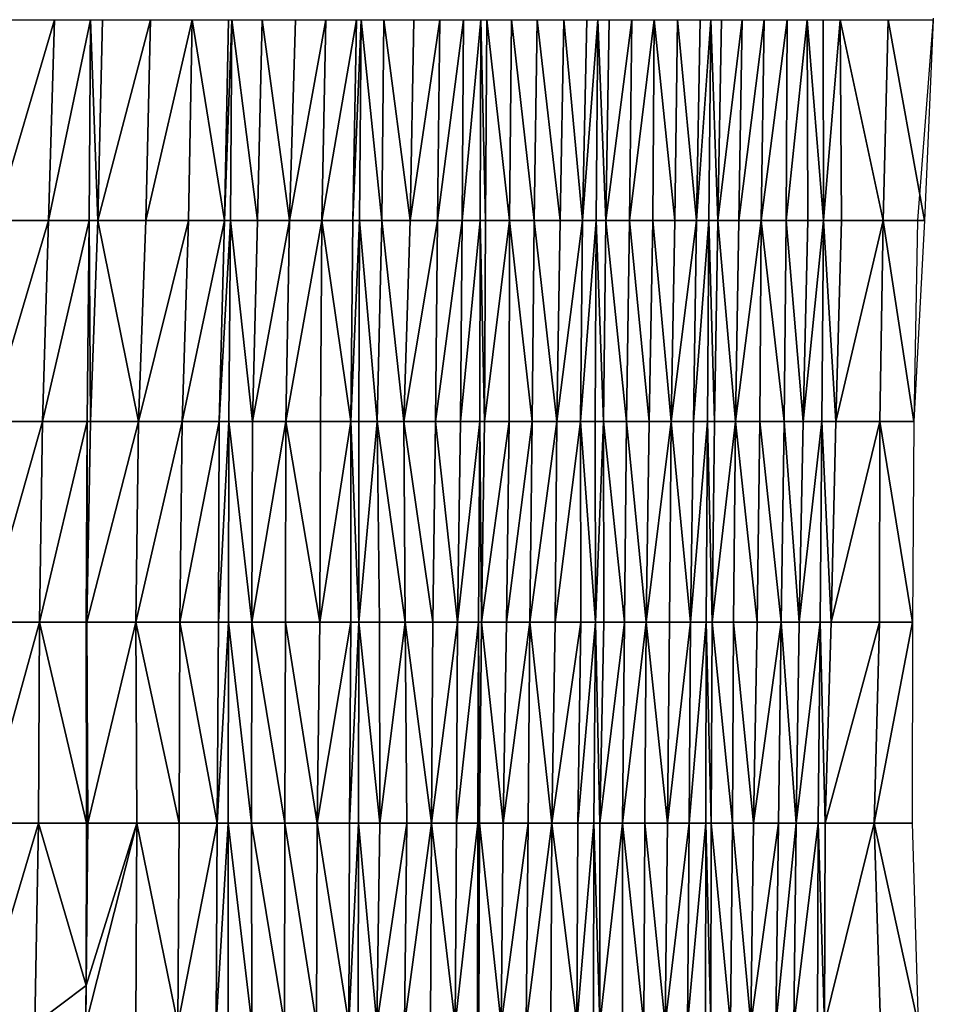
# Model space of a CAD drawing. Units: millimetres. Extents: x -1256 to 574680, y -6485 to 396214.
# Drawn here: x 196138 to 197310, y -2844 to -1581 of the extents above; entities that cross this region are included whole.
import ezdxf

# ---------------------------------------------------------------- set-up
doc = ezdxf.new("R2010")
doc.units = ezdxf.units.MM
doc.header["$LTSCALE"] = 0.5
doc.layers.add('MESH_001', color=6, linetype='Continuous')

msp = doc.modelspace()

# ---------------------------------------------------------------- linework, layer by layer
at = {"elevation": 391520.2}
msp.add_lwpolyline([(197309.9, -1579.2), (197289.7, -1838.7), (197285, -2096.4), (197283.3, -2354), (197283, -2611.7), (197290.4, -2869.4), (197276.3, -3127), (197265.5, -3384.7), (197270.2, -3642.4), (197260.6, -3900), (197249.8, -4157.7), (197249.8, -4157.7), (197257.1, -4415.4), (197271.1, -4673), (197266, -4930.7), (197266.7, -5188.4), (197273, -5446), (197271.1, -5703.7), (197268.9, -5961.4), (197257.3, -6219), (197190, -6476.7), (179037.5, -6476.7)], dxfattribs=at)
at = {"layer": 'MESH_001'}
for points in [[(196107, -1838.7, 404252.6), (196182.8, -1581, 403987.3), (196175.1, -1838.7, 403988)], [(196115.1, -1581, 404251.9), (196182.8, -1581, 403987.3), (196107, -1838.7, 404252.6)], [(196175.1, -1838.7, 403988), (196229, -1581, 403789.2), (196227.3, -1838.7, 403769.8)], [(196182.8, -1581, 403987.3), (196229, -1581, 403789.2), (196175.1, -1838.7, 403988)], [(196238.5, -1838.7, 403723.8), (196227.3, -1838.7, 403769.8), (196229, -1581, 403789.2)], [(196229, -1581, 403789.2), (196244.6, -1581, 403723.2), (196238.5, -1838.7, 403723.8)], [(196238.5, -1838.7, 403723.8), (196306, -1581, 403459.2), (196300.2, -1838.7, 403459.7)], [(196244.6, -1581, 403723.2), (196306, -1581, 403459.2), (196238.5, -1838.7, 403723.8)], [(196300.2, -1838.7, 403459.7), (196359.7, -1581, 403195.9), (196354.9, -1838.7, 403196.3)], [(196306, -1581, 403459.2), (196359.7, -1581, 403195.9), (196300.2, -1838.7, 403459.7)], [(196400.9, -1838.7, 402933.6), (196354.9, -1838.7, 403196.3), (196359.7, -1581, 403195.9)], [(196359.7, -1581, 403195.9), (196406.2, -1581, 402933.1), (196400.9, -1838.7, 402933.6)], [(196400.9, -1838.7, 402933.6), (196410.5, -1581, 402907.6), (196408.7, -1838.7, 402886.6)], [(196406.2, -1581, 402933.1), (196410.5, -1581, 402907.6), (196400.9, -1838.7, 402933.6)], [(196443.2, -1838.7, 402671.3), (196408.7, -1838.7, 402886.6), (196410.5, -1581, 402907.6)], [(196410.5, -1581, 402907.6), (196449.2, -1581, 402670.7), (196443.2, -1838.7, 402671.3)], [(196484.5, -1838.7, 402409), (196443.2, -1838.7, 402671.3), (196449.2, -1581, 402670.7)], [(196449.2, -1581, 402670.7), (196491.9, -1581, 402408.3), (196484.5, -1838.7, 402409)], [(196484.5, -1838.7, 402409), (196531.1, -1581, 402146.3), (196525.9, -1838.7, 402146.7)], [(196491.9, -1581, 402408.3), (196531.1, -1581, 402146.3), (196484.5, -1838.7, 402409)], [(196525.9, -1838.7, 402146.7), (196570.4, -1581, 401884.2), (196565.4, -1838.7, 401884.6)], [(196531.1, -1581, 402146.3), (196570.4, -1581, 401884.2), (196525.9, -1838.7, 402146.7)], [(196565.4, -1838.7, 401884.6), (196576.1, -1581, 401843.5), (196574.3, -1838.7, 401823.2)], [(196570.4, -1581, 401884.2), (196576.1, -1581, 401843.5), (196565.4, -1838.7, 401884.6)], [(196602.6, -1838.7, 401622.7), (196574.3, -1838.7, 401823.2), (196576.1, -1581, 401843.5)], [(196576.1, -1581, 401843.5), (196605.5, -1581, 401622.5), (196602.6, -1838.7, 401622.7)], [(196639.1, -1838.7, 401360.9), (196602.6, -1838.7, 401622.7), (196605.5, -1581, 401622.5)], [(196605.5, -1581, 401622.5), (196643.8, -1581, 401360.4), (196639.1, -1838.7, 401360.9)], [(196639.1, -1838.7, 401360.9), (196677.1, -1581, 401098.9), (196674.3, -1838.7, 401099.1)], [(196643.8, -1581, 401360.4), (196677.1, -1581, 401098.9), (196639.1, -1838.7, 401360.9)], [(196674.3, -1838.7, 401099.1), (196707.6, -1581, 400837.6), (196705.8, -1838.7, 400837.7)], [(196677.1, -1581, 401098.9), (196707.6, -1581, 400837.6), (196674.3, -1838.7, 401099.1)], [(196705.8, -1838.7, 400837.7), (196729.7, -1581, 400642.7), (196729, -1838.7, 400634.7)], [(196707.6, -1581, 400837.6), (196729.7, -1581, 400642.7), (196705.8, -1838.7, 400837.7)], [(196735.8, -1838.7, 400576.5), (196729, -1838.7, 400634.7), (196729.7, -1581, 400642.7)], [(196729.7, -1581, 400642.7), (196737.3, -1581, 400576.3), (196735.8, -1838.7, 400576.5)], [(196766.3, -1838.7, 400315.1), (196735.8, -1838.7, 400576.5), (196737.3, -1581, 400576.3)], [(196737.3, -1581, 400576.3), (196769, -1581, 400314.9), (196766.3, -1838.7, 400315.1)], [(196797.9, -1838.7, 400053.7), (196766.3, -1838.7, 400315.1), (196769, -1581, 400314.9)], [(196769, -1581, 400314.9), (196801.8, -1581, 400053.4), (196797.9, -1838.7, 400053.7)], [(196831.2, -1838.7, 399792.2), (196797.9, -1838.7, 400053.7), (196801.8, -1581, 400053.4)], [(196801.8, -1581, 400053.4), (196836, -1581, 399791.7), (196831.2, -1838.7, 399792.2)], [(196860.2, -1838.7, 399531), (196831.2, -1838.7, 399792.2), (196836, -1581, 399791.7)], [(196836, -1581, 399791.7), (196865.5, -1581, 399530.5), (196860.2, -1838.7, 399531)], [(196860.2, -1838.7, 399531), (196879.6, -1581, 399399.6), (196877.4, -1838.7, 399375.1)], [(196865.5, -1581, 399530.5), (196879.6, -1581, 399399.6), (196860.2, -1838.7, 399531)], [(196889.8, -1838.7, 399269.7), (196877.4, -1838.7, 399375.1), (196879.6, -1581, 399399.6)], [(196879.6, -1581, 399399.6), (196894.3, -1581, 399269.3), (196889.8, -1838.7, 399269.7)], [(196889.8, -1838.7, 399269.7), (196923.2, -1581, 399008.2), (196920.3, -1838.7, 399008.4)], [(196894.3, -1581, 399269.3), (196923.2, -1581, 399008.2), (196889.8, -1838.7, 399269.7)], [(196920.3, -1838.7, 399008.4), (196952, -1581, 398747), (196950.1, -1838.7, 398747.2)], [(196923.2, -1581, 399008.2), (196952, -1581, 398747), (196920.3, -1838.7, 399008.4)], [(196978.4, -1838.7, 398486), (196950.1, -1838.7, 398747.2), (196952, -1581, 398747)], [(196952, -1581, 398747), (196981.9, -1581, 398485.7), (196978.4, -1838.7, 398486)], [(197006.1, -1838.7, 398225), (196978.4, -1838.7, 398486), (196981.9, -1581, 398485.7)], [(196981.9, -1581, 398485.7), (197010.9, -1581, 398224.5), (197006.1, -1838.7, 398225)], [(197006.1, -1838.7, 398225), (197024.4, -1581, 398099.1), (197022.1, -1838.7, 398072.1)], [(197010.9, -1581, 398224.5), (197024.4, -1581, 398099.1), (197006.1, -1838.7, 398225)], [(197033.4, -1838.7, 397963.9), (197022.1, -1838.7, 398072.1), (197024.4, -1581, 398099.1)], [(197024.4, -1581, 398099.1), (197038.5, -1581, 397963.5), (197033.4, -1838.7, 397963.9)], [(197033.4, -1838.7, 397963.9), (197064.7, -1581, 397702.5), (197060.4, -1838.7, 397702.9)], [(197038.5, -1581, 397963.5), (197064.7, -1581, 397702.5), (197033.4, -1838.7, 397963.9)], [(197060.4, -1838.7, 397702.9), (197092.9, -1581, 397441.4), (197089.3, -1838.7, 397441.7)], [(197064.7, -1581, 397702.5), (197092.9, -1581, 397441.4), (197060.4, -1838.7, 397702.9)], [(197089.3, -1838.7, 397441.7), (197122.3, -1581, 397180.2), (197121.2, -1838.7, 397180.3)], [(197092.9, -1581, 397441.4), (197122.3, -1581, 397180.2), (197089.3, -1838.7, 397441.7)], [(197121.2, -1838.7, 397180.3), (197148.3, -1581, 396919.3), (197148.8, -1838.7, 396919.2)], [(197122.3, -1581, 397180.2), (197148.3, -1581, 396919.3), (197121.2, -1838.7, 397180.3)], [(197148.3, -1581, 396919.3), (197168.6, -1581, 396790.1), (197169.2, -1838.7, 396797.4)], [(197169.2, -1838.7, 396797.4), (197148.8, -1838.7, 396919.2), (197148.3, -1581, 396919.3)], [(197168.6, -1581, 396790.1), (197190.4, -1581, 396656.9), (197169.2, -1838.7, 396797.4)], [(197169.2, -1838.7, 396797.4), (197190.4, -1581, 396656.9), (197192, -1838.7, 396656.8)], [(197190.4, -1581, 396656.9), (197251.8, -1581, 396392.9), (197245.4, -1838.7, 396393.5)], [(197245.4, -1838.7, 396393.5), (197192, -1838.7, 396656.8), (197190.4, -1581, 396656.9)], [(197298.8, -1838.7, 396130.1), (197245.4, -1838.7, 396393.5), (197251.8, -1581, 396392.9)], [(197251.8, -1581, 396392.9), (197309.9, -1581, 396129.2), (197298.8, -1838.7, 396130.1)], [(196098.7, -2096.4, 404253.3), (196175.1, -1838.7, 403988), (196167.6, -2096.4, 403988.6)], [(196107, -1838.7, 404252.6), (196175.1, -1838.7, 403988), (196098.7, -2096.4, 404253.3)], [(196167.6, -2096.4, 403988.6), (196227.3, -1838.7, 403769.8), (196224.9, -2096.4, 403742.6)], [(196175.1, -1838.7, 403988), (196227.3, -1838.7, 403769.8), (196167.6, -2096.4, 403988.6)], [(196229.3, -2096.4, 403724.6), (196224.9, -2096.4, 403742.6), (196227.3, -1838.7, 403769.8)], [(196227.3, -1838.7, 403769.8), (196238.5, -1838.7, 403723.8), (196229.3, -2096.4, 403724.6)], [(196290.8, -2096.4, 403460.5), (196229.3, -2096.4, 403724.6), (196238.5, -1838.7, 403723.8)], [(196238.5, -1838.7, 403723.8), (196300.2, -1838.7, 403459.7), (196290.8, -2096.4, 403460.5)], [(196290.8, -2096.4, 403460.5), (196354.9, -1838.7, 403196.3), (196346.7, -2096.4, 403197)], [(196300.2, -1838.7, 403459.7), (196354.9, -1838.7, 403196.3), (196290.8, -2096.4, 403460.5)], [(196346.7, -2096.4, 403197), (196400.9, -1838.7, 402933.6), (196394.1, -2096.4, 402934.2)], [(196354.9, -1838.7, 403196.3), (196400.9, -1838.7, 402933.6), (196346.7, -2096.4, 403197)], [(196394.1, -2096.4, 402934.2), (196408.7, -1838.7, 402886.6), (196406.5, -2096.4, 402861.1)], [(196400.9, -1838.7, 402933.6), (196408.7, -1838.7, 402886.6), (196394.1, -2096.4, 402934.2)], [(196437, -2096.4, 402671.8), (196406.5, -2096.4, 402861.1), (196408.7, -1838.7, 402886.6)], [(196408.7, -1838.7, 402886.6), (196443.2, -1838.7, 402671.3), (196437, -2096.4, 402671.8)], [(196437, -2096.4, 402671.8), (196484.5, -1838.7, 402409), (196479.5, -2096.4, 402409.4)], [(196443.2, -1838.7, 402671.3), (196484.5, -1838.7, 402409), (196437, -2096.4, 402671.8)], [(196479.5, -2096.4, 402409.4), (196525.9, -1838.7, 402146.7), (196523.9, -2096.4, 402146.9)], [(196484.5, -1838.7, 402409), (196525.9, -1838.7, 402146.7), (196479.5, -2096.4, 402409.4)], [(196562.9, -2096.4, 401884.8), (196523.9, -2096.4, 402146.9), (196525.9, -1838.7, 402146.7)], [(196525.9, -1838.7, 402146.7), (196565.4, -1838.7, 401884.6), (196562.9, -2096.4, 401884.8)], [(196562.9, -2096.4, 401884.8), (196574.3, -1838.7, 401823.2), (196573.1, -2096.4, 401808.8)], [(196565.4, -1838.7, 401884.6), (196574.3, -1838.7, 401823.2), (196562.9, -2096.4, 401884.8)], [(196596.7, -2096.4, 401623.2), (196573.1, -2096.4, 401808.8), (196574.3, -1838.7, 401823.2)], [(196574.3, -1838.7, 401823.2), (196602.6, -1838.7, 401622.7), (196596.7, -2096.4, 401623.2)], [(196630.8, -2096.4, 401361.6), (196596.7, -2096.4, 401623.2), (196602.6, -1838.7, 401622.7)], [(196602.6, -1838.7, 401622.7), (196639.1, -1838.7, 401360.9), (196630.8, -2096.4, 401361.6)], [(196630.8, -2096.4, 401361.6), (196674.3, -1838.7, 401099.1), (196671.5, -2096.4, 401099.4)], [(196639.1, -1838.7, 401360.9), (196674.3, -1838.7, 401099.1), (196630.8, -2096.4, 401361.6)], [(196671.5, -2096.4, 401099.4), (196705.8, -1838.7, 400837.7), (196703.8, -2096.4, 400837.9)], [(196674.3, -1838.7, 401099.1), (196705.8, -1838.7, 400837.7), (196671.5, -2096.4, 401099.4)], [(196703.8, -2096.4, 400837.9), (196729, -1838.7, 400634.7), (196728.3, -2096.4, 400626.7)], [(196705.8, -1838.7, 400837.7), (196729, -1838.7, 400634.7), (196703.8, -2096.4, 400837.9)], [(196734.4, -2096.4, 400576.6), (196728.3, -2096.4, 400626.7), (196729, -1838.7, 400634.7)], [(196729, -1838.7, 400634.7), (196735.8, -1838.7, 400576.5), (196734.4, -2096.4, 400576.6)], [(196734.4, -2096.4, 400576.6), (196766.3, -1838.7, 400315.1), (196766, -2096.4, 400315.2)], [(196735.8, -1838.7, 400576.5), (196766.3, -1838.7, 400315.1), (196734.4, -2096.4, 400576.6)], [(196795.4, -2096.4, 400053.9), (196766, -2096.4, 400315.2), (196766.3, -1838.7, 400315.1)], [(196766.3, -1838.7, 400315.1), (196797.9, -1838.7, 400053.7), (196795.4, -2096.4, 400053.9)], [(196827.2, -2096.4, 399792.5), (196795.4, -2096.4, 400053.9), (196797.9, -1838.7, 400053.7)], [(196797.9, -1838.7, 400053.7), (196831.2, -1838.7, 399792.2), (196827.2, -2096.4, 399792.5)], [(196827.2, -2096.4, 399792.5), (196860.2, -1838.7, 399531), (196857.4, -2096.4, 399531.2)], [(196831.2, -1838.7, 399792.2), (196860.2, -1838.7, 399531), (196827.2, -2096.4, 399792.5)], [(196857.4, -2096.4, 399531.2), (196877.4, -1838.7, 399375.1), (196876.3, -2096.4, 399361.5)], [(196860.2, -1838.7, 399531), (196877.4, -1838.7, 399375.1), (196857.4, -2096.4, 399531.2)], [(196886.8, -2096.4, 399270), (196876.3, -2096.4, 399361.5), (196877.4, -1838.7, 399375.1)], [(196877.4, -1838.7, 399375.1), (196889.8, -1838.7, 399269.7), (196886.8, -2096.4, 399270)], [(196916.3, -2096.4, 399008.8), (196886.8, -2096.4, 399270), (196889.8, -1838.7, 399269.7)], [(196889.8, -1838.7, 399269.7), (196920.3, -1838.7, 399008.4), (196916.3, -2096.4, 399008.8)], [(196945.5, -2096.4, 398747.5), (196916.3, -2096.4, 399008.8), (196920.3, -1838.7, 399008.4)], [(196920.3, -1838.7, 399008.4), (196950.1, -1838.7, 398747.2), (196945.5, -2096.4, 398747.5)], [(196973.8, -2096.4, 398486.4), (196945.5, -2096.4, 398747.5), (196950.1, -1838.7, 398747.2)], [(196950.1, -1838.7, 398747.2), (196978.4, -1838.7, 398486), (196973.8, -2096.4, 398486.4)], [(196973.8, -2096.4, 398486.4), (197006.1, -1838.7, 398225), (197002.4, -2096.4, 398225.3)], [(196978.4, -1838.7, 398486), (197006.1, -1838.7, 398225), (196973.8, -2096.4, 398486.4)], [(197002.4, -2096.4, 398225.3), (197022.1, -1838.7, 398072.1), (197020.4, -2096.4, 398052.8)], [(197006.1, -1838.7, 398225), (197022.1, -1838.7, 398072.1), (197002.4, -2096.4, 398225.3)], [(197029.5, -2096.4, 397964.2), (197020.4, -2096.4, 398052.8), (197022.1, -1838.7, 398072.1)], [(197022.1, -1838.7, 398072.1), (197033.4, -1838.7, 397963.9), (197029.5, -2096.4, 397964.2)], [(197056.1, -2096.4, 397703.3), (197029.5, -2096.4, 397964.2), (197033.4, -1838.7, 397963.9)], [(197033.4, -1838.7, 397963.9), (197060.4, -1838.7, 397702.9), (197056.1, -2096.4, 397703.3)], [(197056.1, -2096.4, 397703.3), (197089.3, -1838.7, 397441.7), (197087.5, -2096.4, 397441.9)], [(197060.4, -1838.7, 397702.9), (197089.3, -1838.7, 397441.7), (197056.1, -2096.4, 397703.3)], [(197118.5, -2096.4, 397180.5), (197087.5, -2096.4, 397441.9), (197089.3, -1838.7, 397441.7)], [(197089.3, -1838.7, 397441.7), (197121.2, -1838.7, 397180.3), (197118.5, -2096.4, 397180.5)], [(197143, -2096.4, 396919.7), (197118.5, -2096.4, 397180.5), (197121.2, -1838.7, 397180.3)], [(197121.2, -1838.7, 397180.3), (197148.8, -1838.7, 396919.2), (197143, -2096.4, 396919.7)], [(197143, -2096.4, 396919.7), (197169.2, -1838.7, 396797.4), (197166.8, -2096.4, 396769.3)], [(197148.8, -1838.7, 396919.2), (197169.2, -1838.7, 396797.4), (197143, -2096.4, 396919.7)], [(197184.8, -2096.4, 396657.4), (197166.8, -2096.4, 396769.3), (197169.2, -1838.7, 396797.4)], [(197169.2, -1838.7, 396797.4), (197192, -1838.7, 396656.8), (197184.8, -2096.4, 396657.4)], [(197184.8, -2096.4, 396657.4), (197245.4, -1838.7, 396393.5), (197241.3, -2096.4, 396393.8)], [(197192, -1838.7, 396656.8), (197245.4, -1838.7, 396393.5), (197184.8, -2096.4, 396657.4)], [(197285, -2096.4, 396131.3), (197241.3, -2096.4, 396393.8), (197245.4, -1838.7, 396393.5)], [(197245.4, -1838.7, 396393.5), (197298.8, -1838.7, 396130.1), (197285, -2096.4, 396131.3)], [(196094.7, -2354, 404253.6), (196167.6, -2096.4, 403988.6), (196163.9, -2354, 403989)], [(196098.7, -2096.4, 404253.3), (196167.6, -2096.4, 403988.6), (196094.7, -2354, 404253.6)], [(196163.9, -2354, 403989), (196224.9, -2096.4, 403742.6), (196223.7, -2354, 403728.6)], [(196167.6, -2096.4, 403988.6), (196224.9, -2096.4, 403742.6), (196163.9, -2354, 403989)], [(196224.6, -2354, 403725), (196223.7, -2354, 403728.6), (196224.9, -2096.4, 403742.6)], [(196224.6, -2354, 403725), (196290.8, -2096.4, 403460.5), (196287.2, -2354, 403460.9)], [(196229.3, -2096.4, 403724.6), (196290.8, -2096.4, 403460.5), (196224.6, -2354, 403725)], [(196224.9, -2096.4, 403742.6), (196229.3, -2096.4, 403724.6), (196224.6, -2354, 403725)], [(196287.2, -2354, 403460.9), (196346.7, -2096.4, 403197), (196343.9, -2354, 403197.3)], [(196290.8, -2096.4, 403460.5), (196346.7, -2096.4, 403197), (196287.2, -2354, 403460.9)], [(196343.9, -2354, 403197.3), (196394.1, -2096.4, 402934.2), (196393.2, -2354, 402934.3)], [(196346.7, -2096.4, 403197), (196394.1, -2096.4, 402934.2), (196343.9, -2354, 403197.3)], [(196393.2, -2354, 402934.3), (196406.5, -2096.4, 402861.1), (196406.2, -2354, 402857.7)], [(196394.1, -2096.4, 402934.2), (196406.5, -2096.4, 402861.1), (196393.2, -2354, 402934.3)], [(196436.1, -2354, 402671.9), (196406.2, -2354, 402857.7), (196406.5, -2096.4, 402861.1)], [(196406.5, -2096.4, 402861.1), (196437, -2096.4, 402671.8), (196436.1, -2354, 402671.9)], [(196436.1, -2354, 402671.9), (196479.5, -2096.4, 402409.4), (196479.4, -2354, 402409.4)], [(196437, -2096.4, 402671.8), (196479.5, -2096.4, 402409.4), (196436.1, -2354, 402671.9)], [(196523.4, -2354, 402146.9), (196479.4, -2354, 402409.4), (196479.5, -2096.4, 402409.4)], [(196479.5, -2096.4, 402409.4), (196523.9, -2096.4, 402146.9), (196523.4, -2354, 402146.9)], [(196523.4, -2354, 402146.9), (196562.9, -2096.4, 401884.8), (196562.9, -2354, 401884.8)], [(196523.9, -2096.4, 402146.9), (196562.9, -2096.4, 401884.8), (196523.4, -2354, 402146.9)], [(196562.9, -2096.4, 401884.8), (196573.1, -2096.4, 401808.8), (196573.4, -2354, 401812.3)], [(196573.4, -2354, 401812.3), (196562.9, -2354, 401884.8), (196562.9, -2096.4, 401884.8)], [(196573.1, -2096.4, 401808.8), (196596.7, -2096.4, 401623.2), (196573.4, -2354, 401812.3)], [(196573.4, -2354, 401812.3), (196596.7, -2096.4, 401623.2), (196599.7, -2354, 401623)], [(196596.7, -2096.4, 401623.2), (196630.8, -2096.4, 401361.6), (196632.8, -2354, 401361.4)], [(196632.8, -2354, 401361.4), (196599.7, -2354, 401623), (196596.7, -2096.4, 401623.2)], [(196630.8, -2096.4, 401361.6), (196671.5, -2096.4, 401099.4), (196668.2, -2354, 401099.7)], [(196668.2, -2354, 401099.7), (196632.8, -2354, 401361.4), (196630.8, -2096.4, 401361.6)], [(196699.7, -2354, 400838.3), (196668.2, -2354, 401099.7), (196671.5, -2096.4, 401099.4)], [(196671.5, -2096.4, 401099.4), (196703.8, -2096.4, 400837.9), (196699.7, -2354, 400838.3)], [(196699.7, -2354, 400838.3), (196728.3, -2096.4, 400626.7), (196726.7, -2354, 400608.3)], [(196703.8, -2096.4, 400837.9), (196728.3, -2096.4, 400626.7), (196699.7, -2354, 400838.3)], [(196730.5, -2354, 400576.9), (196726.7, -2354, 400608.3), (196728.3, -2096.4, 400626.7)], [(196728.3, -2096.4, 400626.7), (196734.4, -2096.4, 400576.6), (196730.5, -2354, 400576.9)], [(196730.5, -2354, 400576.9), (196766, -2096.4, 400315.2), (196762.5, -2354, 400315.5)], [(196734.4, -2096.4, 400576.6), (196766, -2096.4, 400315.2), (196730.5, -2354, 400576.9)], [(196762.5, -2354, 400315.5), (196795.4, -2096.4, 400053.9), (196792.7, -2354, 400054.2)], [(196766, -2096.4, 400315.2), (196795.4, -2096.4, 400053.9), (196762.5, -2354, 400315.5)], [(196792.7, -2354, 400054.2), (196827.2, -2096.4, 399792.5), (196824.8, -2354, 399792.7)], [(196795.4, -2096.4, 400053.9), (196827.2, -2096.4, 399792.5), (196792.7, -2354, 400054.2)], [(196824.8, -2354, 399792.7), (196857.4, -2096.4, 399531.2), (196857.8, -2354, 399531.2)], [(196827.2, -2096.4, 399792.5), (196857.4, -2096.4, 399531.2), (196824.8, -2354, 399792.7)], [(196857.4, -2096.4, 399531.2), (196876.3, -2096.4, 399361.5), (196876.6, -2354, 399365)], [(196876.6, -2354, 399365), (196857.8, -2354, 399531.2), (196857.4, -2096.4, 399531.2)], [(196876.3, -2096.4, 399361.5), (196886.8, -2096.4, 399270), (196876.6, -2354, 399365)], [(196876.6, -2354, 399365), (196886.8, -2096.4, 399270), (196887.3, -2354, 399269.9)], [(196886.8, -2096.4, 399270), (196916.3, -2096.4, 399008.8), (196914, -2354, 399009)], [(196914, -2354, 399009), (196887.3, -2354, 399269.9), (196886.8, -2096.4, 399270)], [(196941.8, -2354, 398747.9), (196914, -2354, 399009), (196916.3, -2096.4, 399008.8)], [(196916.3, -2096.4, 399008.8), (196945.5, -2096.4, 398747.5), (196941.8, -2354, 398747.9)], [(196941.8, -2354, 398747.9), (196973.8, -2096.4, 398486.4), (196971.5, -2354, 398486.6)], [(196945.5, -2096.4, 398747.5), (196973.8, -2096.4, 398486.4), (196941.8, -2354, 398747.9)], [(196998.7, -2354, 398225.6), (196971.5, -2354, 398486.6), (196973.8, -2096.4, 398486.4)], [(196973.8, -2096.4, 398486.4), (197002.4, -2096.4, 398225.3), (196998.7, -2354, 398225.6)], [(196998.7, -2354, 398225.6), (197020.4, -2096.4, 398052.8), (197018.8, -2354, 398034.9)], [(197002.4, -2096.4, 398225.3), (197020.4, -2096.4, 398052.8), (196998.7, -2354, 398225.6)], [(197026.4, -2354, 397964.5), (197018.8, -2354, 398034.9), (197020.4, -2096.4, 398052.8)], [(197020.4, -2096.4, 398052.8), (197029.5, -2096.4, 397964.2), (197026.4, -2354, 397964.5)], [(197026.4, -2354, 397964.5), (197056.1, -2096.4, 397703.3), (197053.8, -2354, 397703.5)], [(197029.5, -2096.4, 397964.2), (197056.1, -2096.4, 397703.3), (197026.4, -2354, 397964.5)], [(197084.1, -2354, 397442.2), (197053.8, -2354, 397703.5), (197056.1, -2096.4, 397703.3)], [(197056.1, -2096.4, 397703.3), (197087.5, -2096.4, 397441.9), (197084.1, -2354, 397442.2)], [(197114.9, -2354, 397180.8), (197084.1, -2354, 397442.2), (197087.5, -2096.4, 397441.9)], [(197087.5, -2096.4, 397441.9), (197118.5, -2096.4, 397180.5), (197114.9, -2354, 397180.8)], [(197138, -2354, 396920.1), (197114.9, -2354, 397180.8), (197118.5, -2096.4, 397180.5)], [(197118.5, -2096.4, 397180.5), (197143, -2096.4, 396919.7), (197138, -2354, 396920.1)], [(197138, -2354, 396920.1), (197166.8, -2096.4, 396769.3), (197164.7, -2354, 396745.8)], [(197143, -2096.4, 396919.7), (197166.8, -2096.4, 396769.3), (197138, -2354, 396920.1)], [(197179.1, -2354, 396657.9), (197164.7, -2354, 396745.8), (197166.8, -2096.4, 396769.3)], [(197166.8, -2096.4, 396769.3), (197184.8, -2096.4, 396657.4), (197179.1, -2354, 396657.9)], [(197179.1, -2354, 396657.9), (197241.3, -2096.4, 396393.8), (197240.8, -2354, 396393.9)], [(197184.8, -2096.4, 396657.4), (197241.3, -2096.4, 396393.8), (197179.1, -2354, 396657.9)], [(197283.3, -2354, 396131.5), (197240.8, -2354, 396393.9), (197241.3, -2096.4, 396393.8)], [(197241.3, -2096.4, 396393.8), (197285, -2096.4, 396131.3), (197283.3, -2354, 396131.5)], [(196092.4, -2611.7, 404253.9), (196163.9, -2354, 403989), (196162.3, -2611.7, 403989.1)], [(196094.7, -2354, 404253.6), (196163.9, -2354, 403989), (196092.4, -2611.7, 404253.9)], [(196224, -2611.7, 403731.6), (196162.3, -2611.7, 403989.1), (196163.9, -2354, 403989)], [(196163.9, -2354, 403989), (196223.7, -2354, 403728.6), (196224, -2611.7, 403731.6)], [(196223.7, -2354, 403728.6), (196224.6, -2354, 403725), (196224, -2611.7, 403731.6)], [(196224, -2611.7, 403731.6), (196224.6, -2354, 403725), (196225.7, -2611.7, 403724.9)], [(196224.6, -2354, 403725), (196287.2, -2354, 403460.9), (196225.7, -2611.7, 403724.9)], [(196225.7, -2611.7, 403724.9), (196287.2, -2354, 403460.9), (196288.7, -2611.7, 403460.7)], [(196287.2, -2354, 403460.9), (196343.9, -2354, 403197.3), (196342.9, -2611.7, 403197.3)], [(196342.9, -2611.7, 403197.3), (196288.7, -2611.7, 403460.7), (196287.2, -2354, 403460.9)], [(196391.6, -2611.7, 402934.4), (196342.9, -2611.7, 403197.3), (196343.9, -2354, 403197.3)], [(196343.9, -2354, 403197.3), (196393.2, -2354, 402934.3), (196391.6, -2611.7, 402934.4)], [(196391.6, -2611.7, 402934.4), (196406.2, -2354, 402857.7), (196405.7, -2611.7, 402852.6)], [(196393.2, -2354, 402934.3), (196406.2, -2354, 402857.7), (196391.6, -2611.7, 402934.4)], [(196435.5, -2611.7, 402671.9), (196405.7, -2611.7, 402852.6), (196406.2, -2354, 402857.7)], [(196406.2, -2354, 402857.7), (196436.1, -2354, 402671.9), (196435.5, -2611.7, 402671.9)], [(196478.2, -2611.7, 402409.5), (196435.5, -2611.7, 402671.9), (196436.1, -2354, 402671.9)], [(196436.1, -2354, 402671.9), (196479.4, -2354, 402409.4), (196478.2, -2611.7, 402409.5)], [(196519.8, -2611.7, 402147.3), (196478.2, -2611.7, 402409.5), (196479.4, -2354, 402409.4)], [(196479.4, -2354, 402409.4), (196523.4, -2354, 402146.9), (196519.8, -2611.7, 402147.3)], [(196519.8, -2611.7, 402147.3), (196562.9, -2354, 401884.8), (196561.3, -2611.7, 401885)], [(196523.4, -2354, 402146.9), (196562.9, -2354, 401884.8), (196519.8, -2611.7, 402147.3)], [(196561.3, -2611.7, 401885), (196573.4, -2354, 401812.3), (196573, -2611.7, 401807.7)], [(196562.9, -2354, 401884.8), (196573.4, -2354, 401812.3), (196561.3, -2611.7, 401885)], [(196600.2, -2611.7, 401622.9), (196573, -2611.7, 401807.7), (196573.4, -2354, 401812.3)], [(196573.4, -2354, 401812.3), (196599.7, -2354, 401623), (196600.2, -2611.7, 401622.9)], [(196599.7, -2354, 401623), (196632.8, -2354, 401361.4), (196600.2, -2611.7, 401622.9)], [(196600.2, -2611.7, 401622.9), (196632.8, -2354, 401361.4), (196634.6, -2611.7, 401361.2)], [(196632.8, -2354, 401361.4), (196668.2, -2354, 401099.7), (196666.5, -2611.7, 401099.8)], [(196666.5, -2611.7, 401099.8), (196634.6, -2611.7, 401361.2), (196632.8, -2354, 401361.4)], [(196666.5, -2611.7, 401099.8), (196699.7, -2354, 400838.3), (196698.4, -2611.7, 400838.4)], [(196668.2, -2354, 401099.7), (196699.7, -2354, 400838.3), (196666.5, -2611.7, 401099.8)], [(196698.4, -2611.7, 400838.4), (196726.7, -2354, 400608.3), (196725.8, -2611.7, 400597.8)], [(196699.7, -2354, 400838.3), (196726.7, -2354, 400608.3), (196698.4, -2611.7, 400838.4)], [(196728.1, -2611.7, 400577.1), (196725.8, -2611.7, 400597.8), (196726.7, -2354, 400608.3)], [(196726.7, -2354, 400608.3), (196730.5, -2354, 400576.9), (196728.1, -2611.7, 400577.1)], [(196758.2, -2611.7, 400315.8), (196728.1, -2611.7, 400577.1), (196730.5, -2354, 400576.9)], [(196730.5, -2354, 400576.9), (196762.5, -2354, 400315.5), (196758.2, -2611.7, 400315.8)], [(196758.2, -2611.7, 400315.8), (196792.7, -2354, 400054.2), (196790.2, -2611.7, 400054.4)], [(196762.5, -2354, 400315.5), (196792.7, -2354, 400054.2), (196758.2, -2611.7, 400315.8)], [(196820.8, -2611.7, 399793.1), (196790.2, -2611.7, 400054.4), (196792.7, -2354, 400054.2)], [(196792.7, -2354, 400054.2), (196824.8, -2354, 399792.7), (196820.8, -2611.7, 399793.1)], [(196820.8, -2611.7, 399793.1), (196857.8, -2354, 399531.2), (196854, -2611.7, 399531.5)], [(196824.8, -2354, 399792.7), (196857.8, -2354, 399531.2), (196820.8, -2611.7, 399793.1)], [(196854, -2611.7, 399531.5), (196876.6, -2354, 399365), (196874.4, -2611.7, 399340.8)], [(196857.8, -2354, 399531.2), (196876.6, -2354, 399365), (196854, -2611.7, 399531.5)], [(196882.1, -2611.7, 399270.4), (196874.4, -2611.7, 399340.8), (196876.6, -2354, 399365)], [(196876.6, -2354, 399365), (196887.3, -2354, 399269.9), (196882.1, -2611.7, 399270.4)], [(196882.1, -2611.7, 399270.4), (196914, -2354, 399009), (196911.5, -2611.7, 399009.2)], [(196887.3, -2354, 399269.9), (196914, -2354, 399009), (196882.1, -2611.7, 399270.4)], [(196911.5, -2611.7, 399009.2), (196941.8, -2354, 398747.9), (196940, -2611.7, 398748)], [(196914, -2354, 399009), (196941.8, -2354, 398747.9), (196911.5, -2611.7, 399009.2)], [(196969, -2611.7, 398486.8), (196940, -2611.7, 398748), (196941.8, -2354, 398747.9)], [(196941.8, -2354, 398747.9), (196971.5, -2354, 398486.6), (196969, -2611.7, 398486.8)], [(196969, -2611.7, 398486.8), (196998.7, -2354, 398225.6), (196996.9, -2611.7, 398225.8)], [(196971.5, -2354, 398486.6), (196998.7, -2354, 398225.6), (196969, -2611.7, 398486.8)], [(196996.9, -2611.7, 398225.8), (197018.8, -2354, 398034.9), (197018.2, -2611.7, 398028)], [(196998.7, -2354, 398225.6), (197018.8, -2354, 398034.9), (196996.9, -2611.7, 398225.8)], [(197025.2, -2611.7, 397964.6), (197018.2, -2611.7, 398028), (197018.8, -2354, 398034.9)], [(197018.8, -2354, 398034.9), (197026.4, -2354, 397964.5), (197025.2, -2611.7, 397964.6)], [(197052.3, -2611.7, 397703.6), (197025.2, -2611.7, 397964.6), (197026.4, -2354, 397964.5)], [(197026.4, -2354, 397964.5), (197053.8, -2354, 397703.5), (197052.3, -2611.7, 397703.6)], [(197079.4, -2611.7, 397442.6), (197052.3, -2611.7, 397703.6), (197053.8, -2354, 397703.5)], [(197053.8, -2354, 397703.5), (197084.1, -2354, 397442.2), (197079.4, -2611.7, 397442.6)], [(197079.4, -2611.7, 397442.6), (197114.9, -2354, 397180.8), (197111.2, -2611.7, 397181.2)], [(197084.1, -2354, 397442.2), (197114.9, -2354, 397180.8), (197079.4, -2611.7, 397442.6)], [(197134.1, -2611.7, 396920.5), (197111.2, -2611.7, 397181.2), (197114.9, -2354, 397180.8)], [(197114.9, -2354, 397180.8), (197138, -2354, 396920.1), (197134.1, -2611.7, 396920.5)], [(197134.1, -2611.7, 396920.5), (197164.7, -2354, 396745.8), (197162.2, -2611.7, 396717.1)], [(197138, -2354, 396920.1), (197164.7, -2354, 396745.8), (197134.1, -2611.7, 396920.5)], [(197171.1, -2611.7, 396658.6), (197162.2, -2611.7, 396717.1), (197164.7, -2354, 396745.8)], [(197164.7, -2354, 396745.8), (197179.1, -2354, 396657.9), (197171.1, -2611.7, 396658.6)], [(197171.1, -2611.7, 396658.6), (197240.8, -2354, 396393.9), (197234.1, -2611.7, 396394.4)], [(197179.1, -2354, 396657.9), (197240.8, -2354, 396393.9), (197171.1, -2611.7, 396658.6)], [(197234.1, -2611.7, 396394.4), (197283.3, -2354, 396131.5), (197283, -2611.7, 396131.5)], [(197240.8, -2354, 396393.9), (197283.3, -2354, 396131.5), (197234.1, -2611.7, 396394.4)], [(196085.4, -2869.4, 404254.5), (196162.3, -2611.7, 403989.1), (196157.6, -2869.4, 403989.5)], [(196092.4, -2611.7, 404253.9), (196162.3, -2611.7, 403989.1), (196085.4, -2869.4, 404254.5)], [(196157.6, -2869.4, 403989.5), (196162.3, -2611.7, 403989.1), (196223.4, -2819.9, 403725.1)], [(196162.3, -2611.7, 403989.1), (196224, -2611.7, 403731.6), (196223.4, -2819.9, 403725.1)], [(196287.3, -2869.4, 403460.9), (196223.3, -2869.4, 403723.8), (196288.7, -2611.7, 403460.7)], [(196223.3, -2869.4, 403723.8), (196223.4, -2819.9, 403725.1), (196288.7, -2611.7, 403460.7)], [(196223.4, -2819.9, 403725.1), (196225.7, -2611.7, 403724.9), (196288.7, -2611.7, 403460.7)], [(196224, -2611.7, 403731.6), (196225.7, -2611.7, 403724.9), (196223.4, -2819.9, 403725.1)], [(196341.3, -2869.4, 403197.5), (196287.3, -2869.4, 403460.9), (196288.7, -2611.7, 403460.7)], [(196288.7, -2611.7, 403460.7), (196342.9, -2611.7, 403197.3), (196341.3, -2869.4, 403197.5)], [(196341.3, -2869.4, 403197.5), (196391.6, -2611.7, 402934.4), (196390.3, -2869.4, 402934.5)], [(196342.9, -2611.7, 403197.3), (196391.6, -2611.7, 402934.4), (196341.3, -2869.4, 403197.5)], [(196390.3, -2869.4, 402934.5), (196405.7, -2611.7, 402852.6), (196405.5, -2869.4, 402850.6)], [(196391.6, -2611.7, 402934.4), (196405.7, -2611.7, 402852.6), (196390.3, -2869.4, 402934.5)], [(196435.9, -2869.4, 402671.9), (196405.5, -2869.4, 402850.6), (196405.7, -2611.7, 402852.6)], [(196405.7, -2611.7, 402852.6), (196435.5, -2611.7, 402671.9), (196435.9, -2869.4, 402671.9)], [(196435.5, -2611.7, 402671.9), (196478.2, -2611.7, 402409.5), (196478, -2869.4, 402409.6)], [(196478, -2869.4, 402409.6), (196435.9, -2869.4, 402671.9), (196435.5, -2611.7, 402671.9)], [(196519, -2869.4, 402147.3), (196478, -2869.4, 402409.6), (196478.2, -2611.7, 402409.5)], [(196478.2, -2611.7, 402409.5), (196519.8, -2611.7, 402147.3), (196519, -2869.4, 402147.3)], [(196560.2, -2869.4, 401885.1), (196519, -2869.4, 402147.3), (196519.8, -2611.7, 402147.3)], [(196519.8, -2611.7, 402147.3), (196561.3, -2611.7, 401885), (196560.2, -2869.4, 401885.1)], [(196560.2, -2869.4, 401885.1), (196573, -2611.7, 401807.7), (196572.3, -2869.4, 401799.9)], [(196561.3, -2611.7, 401885), (196573, -2611.7, 401807.7), (196560.2, -2869.4, 401885.1)], [(196596.4, -2869.4, 401623.3), (196572.3, -2869.4, 401799.9), (196573, -2611.7, 401807.7)], [(196573, -2611.7, 401807.7), (196600.2, -2611.7, 401622.9), (196596.4, -2869.4, 401623.3)], [(196596.4, -2869.4, 401623.3), (196634.6, -2611.7, 401361.2), (196631.7, -2869.4, 401361.5)], [(196600.2, -2611.7, 401622.9), (196634.6, -2611.7, 401361.2), (196596.4, -2869.4, 401623.3)], [(196631.7, -2869.4, 401361.5), (196666.5, -2611.7, 401099.8), (196665, -2869.4, 401100)], [(196634.6, -2611.7, 401361.2), (196666.5, -2611.7, 401099.8), (196631.7, -2869.4, 401361.5)], [(196696.9, -2869.4, 400838.5), (196665, -2869.4, 401100), (196666.5, -2611.7, 401099.8)], [(196666.5, -2611.7, 401099.8), (196698.4, -2611.7, 400838.4), (196696.9, -2869.4, 400838.5)], [(196696.9, -2869.4, 400838.5), (196725.8, -2611.7, 400597.8), (196725.4, -2869.4, 400593.2)], [(196698.4, -2611.7, 400838.4), (196725.8, -2611.7, 400597.8), (196696.9, -2869.4, 400838.5)], [(196727.2, -2869.4, 400577.2), (196725.4, -2869.4, 400593.2), (196725.8, -2611.7, 400597.8)], [(196725.8, -2611.7, 400597.8), (196728.1, -2611.7, 400577.1), (196727.2, -2869.4, 400577.2)], [(196755.8, -2869.4, 400316.1), (196727.2, -2869.4, 400577.2), (196728.1, -2611.7, 400577.1)], [(196728.1, -2611.7, 400577.1), (196758.2, -2611.7, 400315.8), (196755.8, -2869.4, 400316.1)], [(196755.8, -2869.4, 400316.1), (196790.2, -2611.7, 400054.4), (196787.9, -2869.4, 400054.6)], [(196758.2, -2611.7, 400315.8), (196790.2, -2611.7, 400054.4), (196755.8, -2869.4, 400316.1)], [(196787.9, -2869.4, 400054.6), (196820.8, -2611.7, 399793.1), (196819.6, -2869.4, 399793.2)], [(196790.2, -2611.7, 400054.4), (196820.8, -2611.7, 399793.1), (196787.9, -2869.4, 400054.6)], [(196852.7, -2869.4, 399531.6), (196819.6, -2869.4, 399793.2), (196820.8, -2611.7, 399793.1)], [(196820.8, -2611.7, 399793.1), (196854, -2611.7, 399531.5), (196852.7, -2869.4, 399531.6)], [(196852.7, -2869.4, 399531.6), (196874.4, -2611.7, 399340.8), (196874.2, -2869.4, 399338)], [(196854, -2611.7, 399531.5), (196874.4, -2611.7, 399340.8), (196852.7, -2869.4, 399531.6)], [(196882.1, -2869.4, 399270.4), (196874.2, -2869.4, 399338), (196874.4, -2611.7, 399340.8)], [(196874.4, -2611.7, 399340.8), (196882.1, -2611.7, 399270.4), (196882.1, -2869.4, 399270.4)], [(196882.1, -2869.4, 399270.4), (196911.5, -2611.7, 399009.2), (196911.5, -2869.4, 399009.2)], [(196882.1, -2611.7, 399270.4), (196911.5, -2611.7, 399009.2), (196882.1, -2869.4, 399270.4)], [(196911.5, -2611.7, 399009.2), (196940, -2611.7, 398748), (196938.7, -2869.4, 398748.1)], [(196938.7, -2869.4, 398748.1), (196911.5, -2869.4, 399009.2), (196911.5, -2611.7, 399009.2)], [(196965.9, -2869.4, 398487.1), (196938.7, -2869.4, 398748.1), (196940, -2611.7, 398748)], [(196940, -2611.7, 398748), (196969, -2611.7, 398486.8), (196965.9, -2869.4, 398487.1)], [(196965.9, -2869.4, 398487.1), (196996.9, -2611.7, 398225.8), (196994.6, -2869.4, 398226)], [(196969, -2611.7, 398486.8), (196996.9, -2611.7, 398225.8), (196965.9, -2869.4, 398487.1)], [(196994.6, -2869.4, 398226), (197018.2, -2611.7, 398028), (197017.9, -2869.4, 398024.3)], [(196996.9, -2611.7, 398225.8), (197018.2, -2611.7, 398028), (196994.6, -2869.4, 398226)], [(197024.8, -2869.4, 397964.7), (197017.9, -2869.4, 398024.3), (197018.2, -2611.7, 398028)], [(197018.2, -2611.7, 398028), (197025.2, -2611.7, 397964.6), (197024.8, -2869.4, 397964.7)], [(197049.9, -2869.4, 397703.8), (197024.8, -2869.4, 397964.7), (197025.2, -2611.7, 397964.6)], [(197025.2, -2611.7, 397964.6), (197052.3, -2611.7, 397703.6), (197049.9, -2869.4, 397703.8)], [(197075.8, -2869.4, 397442.9), (197049.9, -2869.4, 397703.8), (197052.3, -2611.7, 397703.6)], [(197052.3, -2611.7, 397703.6), (197079.4, -2611.7, 397442.6), (197075.8, -2869.4, 397442.9)], [(197075.8, -2869.4, 397442.9), (197111.2, -2611.7, 397181.2), (197108, -2869.4, 397181.4)], [(197079.4, -2611.7, 397442.6), (197111.2, -2611.7, 397181.2), (197075.8, -2869.4, 397442.9)], [(197108, -2869.4, 397181.4), (197134.1, -2611.7, 396920.5), (197131.1, -2869.4, 396920.8)], [(197111.2, -2611.7, 397181.2), (197134.1, -2611.7, 396920.5), (197108, -2869.4, 397181.4)], [(197131.1, -2869.4, 396920.8), (197162.2, -2611.7, 396717.1), (197161.6, -2869.4, 396710.4)], [(197134.1, -2611.7, 396920.5), (197162.2, -2611.7, 396717.1), (197131.1, -2869.4, 396920.8)], [(197170.5, -2869.4, 396658.7), (197161.6, -2869.4, 396710.4), (197162.2, -2611.7, 396717.1)], [(197162.2, -2611.7, 396717.1), (197171.1, -2611.7, 396658.6), (197170.5, -2869.4, 396658.7)], [(197170.5, -2869.4, 396658.7), (197234.1, -2611.7, 396394.4), (197242, -2869.4, 396393.8)], [(197171.1, -2611.7, 396658.6), (197234.1, -2611.7, 396394.4), (197170.5, -2869.4, 396658.7)], [(197234.1, -2611.7, 396394.4), (197283, -2611.7, 396131.5), (197290.4, -2869.4, 396130.9)], [(197290.4, -2869.4, 396130.9), (197242, -2869.4, 396393.8), (197234.1, -2611.7, 396394.4)], [(196222.9, -2869.4, 403725.1), (196157.6, -2869.4, 403989.5), (196223.4, -2819.9, 403725.1)], [(196222.9, -2869.4, 403725.1), (196223.4, -2819.9, 403725.1), (196223.3, -2869.4, 403723.8)]]:
    msp.add_3dface(points, dxfattribs=at)

doc.saveas('drawing.dxf')
